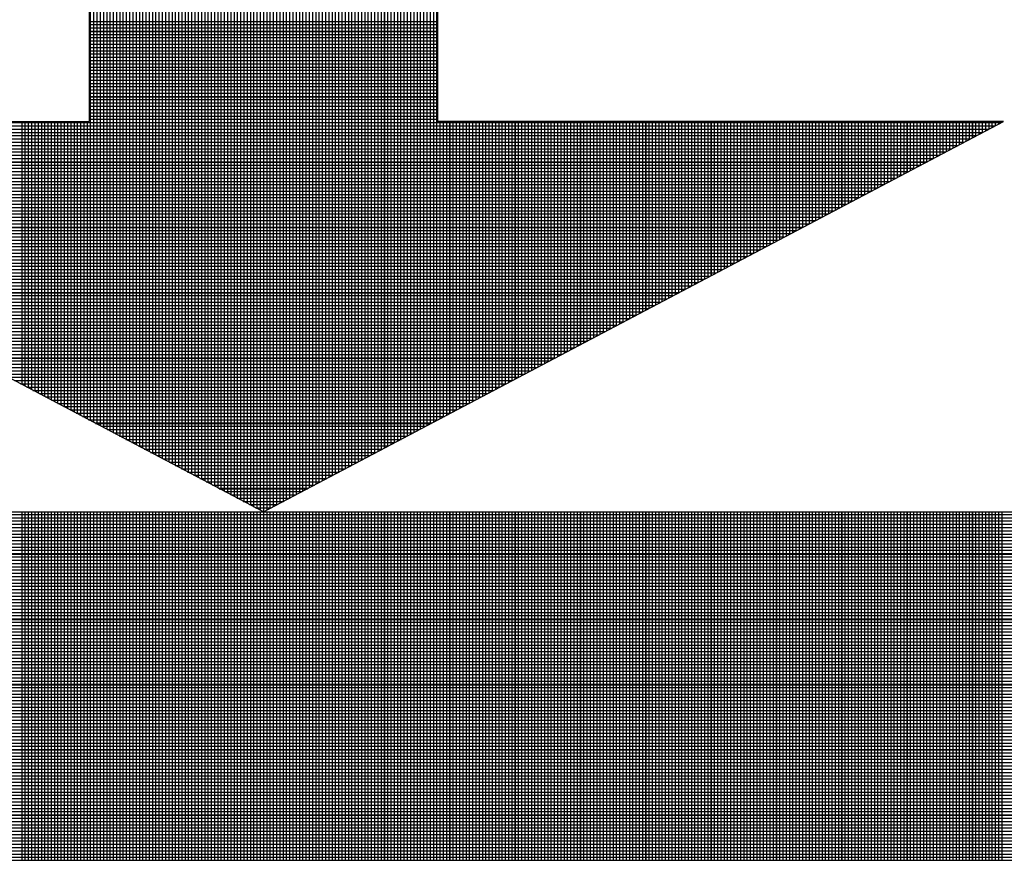
# Model space of a CAD drawing. Extents: x 20.7 to 103.5, y 12.8 to 66.4.
# Drawn here: x 85.1 to 85.7, y 20.7 to 21.2 of the extents above; entities that cross this region are included whole.
import ezdxf

# ---------------------------------------------------------------- set-up
doc = ezdxf.new("R2010")
doc.units = 0
doc.header["$MEASUREMENT"] = 0
doc.layers.get('0').update_dxf_attribs({"linetype": 'CONTINUOUS'})

# ---------------------------------------------------------------- blocks, each defined once
blk = doc.blocks.new('*X4')
at = {"color": 0}
for p, q in [((10.32075, 1.95626), (10.32075, 2.09852)), ((10.32113, 1.95606), (10.32113, 2.09852)), ((10.3215, 1.95586), (10.3215, 2.09852)), ((10.32188, 1.95566), (10.32188, 2.09852)), ((10.32225, 1.95546), (10.32225, 2.09852)), ((10.32263, 1.95527), (10.32263, 2.09852)), ((10.323, 1.95507), (10.323, 2.09852)), ((10.32338, 1.95487), (10.32338, 2.09852)), ((10.32375, 1.95467), (10.32375, 2.09852)), ((10.32413, 1.95447), (10.32413, 2.09852)), ((10.3245, 1.95428), (10.3245, 2.09852)), ((10.32488, 1.95408), (10.32488, 2.09852)), ((10.32525, 1.95388), (10.32525, 2.09852)), ((10.32563, 1.95368), (10.32563, 2.09852)), ((10.326, 1.95348), (10.326, 2.09852)), ((10.32638, 1.95329), (10.32638, 2.09852)), ((10.32675, 1.95309), (10.32675, 2.09852)), ((10.32713, 1.95289), (10.32713, 2.09852)), ((10.3275, 1.95269), (10.3275, 2.09852)), ((10.32788, 1.95249), (10.32788, 2.09852)), ((10.32825, 1.95229), (10.32825, 2.09852)), ((10.32863, 1.9521), (10.32863, 2.09852)), ((10.329, 1.9519), (10.329, 2.09852)), ((10.32938, 1.9517), (10.32938, 2.09852)), ((10.32975, 1.9515), (10.32975, 2.09852)), ((10.33013, 1.9513), (10.33013, 2.09852)), ((10.3305, 1.95111), (10.3305, 2.09852)), ((10.33088, 1.95091), (10.33088, 2.09852)), ((10.33125, 1.95071), (10.33125, 2.09852)), ((10.33163, 1.95051), (10.33163, 2.09852)), ((10.332, 1.95031), (10.332, 2.09852)), ((10.33238, 1.95012), (10.33238, 2.09852)), ((10.33275, 1.94992), (10.33275, 2.09852)), ((10.33313, 1.94972), (10.33313, 2.09852)), ((10.3335, 1.94952), (10.3335, 2.09852)), ((10.33388, 1.94932), (10.33388, 2.09852)), ((10.33425, 1.94913), (10.33425, 2.09852)), ((10.33463, 1.94893), (10.33463, 2.09852)), ((10.335, 1.94873), (10.335, 2.09852)), ((10.33538, 1.94853), (10.33538, 2.09852)), ((10.33575, 1.94833), (10.33575, 2.09852)), ((10.33612, 1.94814), (10.33612, 2.09852)), ((10.3365, 1.94794), (10.3365, 2.09852)), ((10.33687, 1.94774), (10.33687, 2.09852)), ((10.33725, 1.94754), (10.33725, 2.09852)), ((10.33762, 1.94734), (10.33762, 2.09852)), ((10.338, 1.94715), (10.338, 2.09852)), ((10.33837, 1.94695), (10.33837, 2.09852)), ((10.33875, 1.94675), (10.33875, 2.09852)), ((10.33912, 1.94655), (10.33912, 2.09852)), ((10.3395, 1.94635), (10.3395, 2.09852)), ((10.33987, 1.94615), (10.33987, 2.09852)), ((10.34025, 1.94596), (10.34025, 2.09852)), ((10.34062, 1.9458), (10.34062, 2.09852)), ((10.341, 1.946), (10.341, 2.09852)), ((10.34137, 1.9462), (10.34137, 2.09852)), ((10.34175, 1.9464), (10.34175, 2.09852)), ((10.34212, 1.9466), (10.34212, 2.09852)), ((10.3425, 1.94679), (10.3425, 2.09852)), ((10.34287, 1.94699), (10.34287, 2.09852)), ((10.34325, 1.94719), (10.34325, 2.09852)), ((10.34362, 1.94739), (10.34362, 2.09852)), ((10.344, 1.94759), (10.344, 2.09852)), ((10.34437, 1.94778), (10.34437, 2.09852)), ((10.34475, 1.94798), (10.34475, 2.09852)), ((10.34512, 1.94818), (10.34512, 2.09852)), ((10.3455, 1.94838), (10.3455, 2.09852)), ((10.34587, 1.94858), (10.34587, 2.09852)), ((10.34625, 1.94877), (10.34625, 2.09852)), ((10.34662, 1.94897), (10.34662, 2.09852)), ((10.347, 1.94917), (10.347, 2.09852)), ((10.34737, 1.94937), (10.34737, 2.09852)), ((10.34775, 1.94957), (10.34775, 2.09852)), ((10.34812, 1.94976), (10.34812, 2.09852)), ((10.3485, 1.94996), (10.3485, 2.09852)), ((10.34887, 1.95016), (10.34887, 2.09852)), ((10.34925, 1.95036), (10.34925, 2.09852)), ((10.34962, 1.95056), (10.34962, 2.09852)), ((10.35, 1.95076), (10.35, 2.09852)), ((10.35037, 1.95095), (10.35037, 2.09852)), ((10.35075, 1.95115), (10.35075, 2.09852)), ((10.35112, 1.95135), (10.35112, 2.09852)), ((10.3515, 1.95155), (10.3515, 2.09852)), ((10.35187, 1.95175), (10.35187, 2.09852)), ((10.35225, 1.95194), (10.35225, 2.09852)), ((10.35262, 1.95214), (10.35262, 2.09852)), ((10.353, 1.95234), (10.353, 2.09852)), ((10.35337, 1.95254), (10.35337, 2.09852)), ((10.35375, 1.95274), (10.35375, 2.09852)), ((10.35412, 1.95293), (10.35412, 2.09852)), ((10.3545, 1.95313), (10.3545, 2.09852)), ((10.35487, 1.95333), (10.35487, 2.09852)), ((10.35525, 1.95353), (10.35525, 2.09852)), ((10.35562, 1.95373), (10.35562, 2.09852)), ((10.356, 1.95392), (10.356, 2.09852)), ((10.35637, 1.95412), (10.35637, 2.09852)), ((10.35675, 1.95432), (10.35675, 2.09852)), ((10.35712, 1.95452), (10.35712, 2.09852)), ((10.3575, 1.95472), (10.3575, 2.09852)), ((10.35787, 1.95491), (10.35787, 2.09852)), ((10.35825, 1.95511), (10.35825, 2.09852)), ((10.35862, 1.95531), (10.35862, 2.09852)), ((10.359, 1.95551), (10.359, 2.09852)), ((10.35938, 1.95571), (10.35938, 2.09852)), ((10.35975, 1.9559), (10.35975, 2.09852)), ((10.36013, 1.9561), (10.36013, 2.09852)), ((10.3605, 1.9563), (10.3605, 2.09852)), ((10.32058, 2.00212), (10.36058, 2.00212)), ((10.32058, 2.00175), (10.36058, 2.00175)), ((10.32058, 2.00137), (10.36058, 2.00137)), ((10.32058, 2.001), (10.36058, 2.001)), ((10.32058, 2.00062), (10.36058, 2.00062)), ((10.32058, 2.00025), (10.36058, 2.00025)), ((10.32058, 1.99988), (10.36058, 1.99988)), ((10.32058, 1.9995), (10.36058, 1.9995)), ((10.32058, 1.99913), (10.36058, 1.99913)), ((10.32058, 1.99875), (10.36058, 1.99875)), ((10.32058, 1.99838), (10.36058, 1.99838)), ((10.32058, 1.998), (10.36058, 1.998)), ((10.32058, 1.99762), (10.36058, 1.99762)), ((10.32058, 1.99725), (10.36058, 1.99725)), ((10.32058, 1.99687), (10.36058, 1.99687)), ((10.32058, 1.9965), (10.36058, 1.9965)), ((10.32058, 1.99612), (10.36058, 1.99612)), ((10.32058, 1.99575), (10.36058, 1.99575)), ((10.32058, 1.99537), (10.36058, 1.99537)), ((10.32058, 1.995), (10.36058, 1.995)), ((10.32058, 1.99463), (10.36058, 1.99463)), ((10.32058, 1.99425), (10.36058, 1.99425)), ((10.32058, 1.99388), (10.36058, 1.99388)), ((10.32058, 1.9935), (10.36058, 1.9935)), ((10.32058, 1.99313), (10.36058, 1.99313)), ((10.32058, 1.99275), (10.36058, 1.99275)), ((10.32058, 1.99238), (10.36058, 1.99238)), ((10.32058, 1.992), (10.36058, 1.992)), ((10.32058, 1.99162), (10.36058, 1.99162)), ((10.25591, 1.9905), (10.42525, 1.9905)), ((10.31288, 1.96042), (10.31288, 1.99064)), ((10.31325, 1.96022), (10.31325, 1.99064)), ((10.31363, 1.96002), (10.31363, 1.99064)), ((10.314, 1.95982), (10.314, 1.99064)), ((10.31438, 1.95962), (10.31438, 1.99064)), ((10.31475, 1.95943), (10.31475, 1.99064)), ((10.31513, 1.95923), (10.31513, 1.99064)), ((10.3155, 1.95903), (10.3155, 1.99064)), ((10.31588, 1.95883), (10.31588, 1.99064)), ((10.31625, 1.95863), (10.31625, 1.99064)), ((10.31663, 1.95843), (10.31663, 1.99064)), ((10.317, 1.95824), (10.317, 1.99064)), ((10.31738, 1.95804), (10.31738, 1.99064)), ((10.31775, 1.95784), (10.31775, 1.99064)), ((10.31813, 1.95764), (10.31813, 1.99064)), ((10.3185, 1.95744), (10.3185, 1.99064)), ((10.31888, 1.95725), (10.31888, 1.99064)), ((10.31925, 1.95705), (10.31925, 1.99064)), ((10.31963, 1.95685), (10.31963, 1.99064)), ((10.32, 1.95665), (10.32, 1.99064)), ((10.32038, 1.95645), (10.32038, 1.99064)), ((10.32058, 1.99125), (10.36058, 1.99125)), ((10.32058, 1.99087), (10.36058, 1.99087)), ((10.36088, 1.9565), (10.36088, 1.99064)), ((10.36125, 1.9567), (10.36125, 1.99064)), ((10.36163, 1.95689), (10.36163, 1.99064)), ((10.362, 1.95709), (10.362, 1.99064)), ((10.36238, 1.95729), (10.36238, 1.99064)), ((10.36275, 1.95749), (10.36275, 1.99064)), ((10.36313, 1.95769), (10.36313, 1.99064)), ((10.3635, 1.95789), (10.3635, 1.99064)), ((10.36388, 1.95808), (10.36388, 1.99064)), ((10.36425, 1.95828), (10.36425, 1.99064)), ((10.36463, 1.95848), (10.36463, 1.99064)), ((10.365, 1.95868), (10.365, 1.99064)), ((10.36538, 1.95888), (10.36538, 1.99064)), ((10.36575, 1.95907), (10.36575, 1.99064)), ((10.36613, 1.95927), (10.36613, 1.99064)), ((10.3665, 1.95947), (10.3665, 1.99064)), ((10.36688, 1.95967), (10.36688, 1.99064)), ((10.36725, 1.95987), (10.36725, 1.99064)), ((10.36763, 1.96006), (10.36763, 1.99064)), ((10.368, 1.96026), (10.368, 1.99064)), ((10.36838, 1.96046), (10.36838, 1.99064)), ((10.36875, 1.96066), (10.36875, 1.99064)), ((10.36913, 1.96086), (10.36913, 1.99064)), ((10.3695, 1.96105), (10.3695, 1.99064)), ((10.36988, 1.96125), (10.36988, 1.99064)), ((10.37025, 1.96145), (10.37025, 1.99064)), ((10.37063, 1.96165), (10.37063, 1.99064)), ((10.371, 1.96185), (10.371, 1.99064)), ((10.37138, 1.96204), (10.37138, 1.99064)), ((10.37175, 1.96224), (10.37175, 1.99064)), ((10.37213, 1.96244), (10.37213, 1.99064)), ((10.3725, 1.96264), (10.3725, 1.99064)), ((10.37288, 1.96284), (10.37288, 1.99064)), ((10.37325, 1.96303), (10.37325, 1.99064)), ((10.37363, 1.96323), (10.37363, 1.99064)), ((10.374, 1.96343), (10.374, 1.99064)), ((10.37438, 1.96363), (10.37438, 1.99064)), ((10.37475, 1.96383), (10.37475, 1.99064)), ((10.37513, 1.96403), (10.37513, 1.99064)), ((10.3755, 1.96422), (10.3755, 1.99064)), ((10.37588, 1.96442), (10.37588, 1.99064)), ((10.37625, 1.96462), (10.37625, 1.99064)), ((10.37663, 1.96482), (10.37663, 1.99064)), ((10.377, 1.96502), (10.377, 1.99064)), ((10.37738, 1.96521), (10.37738, 1.99064)), ((10.37775, 1.96541), (10.37775, 1.99064)), ((10.37813, 1.96561), (10.37813, 1.99064)), ((10.3785, 1.96581), (10.3785, 1.99064)), ((10.37888, 1.96601), (10.37888, 1.99064)), ((10.37925, 1.9662), (10.37925, 1.99064)), ((10.37963, 1.9664), (10.37963, 1.99064)), ((10.38, 1.9666), (10.38, 1.99064)), ((10.38038, 1.9668), (10.38038, 1.99064)), ((10.38075, 1.967), (10.38075, 1.99064)), ((10.38113, 1.96719), (10.38113, 1.99064)), ((10.3815, 1.96739), (10.3815, 1.99064)), ((10.38188, 1.96759), (10.38188, 1.99064)), ((10.38225, 1.96779), (10.38225, 1.99064)), ((10.38263, 1.96799), (10.38263, 1.99064)), ((10.383, 1.96818), (10.383, 1.99064)), ((10.38337, 1.96838), (10.38337, 1.99064)), ((10.38375, 1.96858), (10.38375, 1.99064)), ((10.38412, 1.96878), (10.38412, 1.99064)), ((10.3845, 1.96898), (10.3845, 1.99064)), ((10.38487, 1.96917), (10.38487, 1.99064)), ((10.38525, 1.96937), (10.38525, 1.99064)), ((10.38562, 1.96957), (10.38562, 1.99064)), ((10.386, 1.96977), (10.386, 1.99064)), ((10.38637, 1.96997), (10.38637, 1.99064)), ((10.38675, 1.97017), (10.38675, 1.99064)), ((10.38712, 1.97036), (10.38712, 1.99064)), ((10.3875, 1.97056), (10.3875, 1.99064)), ((10.38787, 1.97076), (10.38787, 1.99064)), ((10.38825, 1.97096), (10.38825, 1.99064)), ((10.38862, 1.97116), (10.38862, 1.99064)), ((10.389, 1.97135), (10.389, 1.99064)), ((10.38937, 1.97155), (10.38937, 1.99064)), ((10.38975, 1.97175), (10.38975, 1.99064)), ((10.39012, 1.97195), (10.39012, 1.99064)), ((10.3905, 1.97215), (10.3905, 1.99064)), ((10.39087, 1.97234), (10.39087, 1.99064)), ((10.39125, 1.97254), (10.39125, 1.99064)), ((10.39162, 1.97274), (10.39162, 1.99064)), ((10.392, 1.97294), (10.392, 1.99064)), ((10.39237, 1.97314), (10.39237, 1.99064)), ((10.39275, 1.97333), (10.39275, 1.99064)), ((10.39312, 1.97353), (10.39312, 1.99064)), ((10.3935, 1.97373), (10.3935, 1.99064)), ((10.39387, 1.97393), (10.39387, 1.99064)), ((10.39425, 1.97413), (10.39425, 1.99064)), ((10.39462, 1.97432), (10.39462, 1.99064)), ((10.395, 1.97452), (10.395, 1.99064)), ((10.39537, 1.97472), (10.39537, 1.99064)), ((10.39575, 1.97492), (10.39575, 1.99064)), ((10.39612, 1.97512), (10.39612, 1.99064)), ((10.3965, 1.97531), (10.3965, 1.99064)), ((10.39687, 1.97551), (10.39687, 1.99064)), ((10.39725, 1.97571), (10.39725, 1.99064)), ((10.39762, 1.97591), (10.39762, 1.99064)), ((10.398, 1.97611), (10.398, 1.99064)), ((10.39837, 1.97631), (10.39837, 1.99064)), ((10.39875, 1.9765), (10.39875, 1.99064)), ((10.39912, 1.9767), (10.39912, 1.99064)), ((10.3995, 1.9769), (10.3995, 1.99064)), ((10.39987, 1.9771), (10.39987, 1.99064)), ((10.40025, 1.9773), (10.40025, 1.99064)), ((10.40062, 1.97749), (10.40062, 1.99064)), ((10.401, 1.97769), (10.401, 1.99064)), ((10.40137, 1.97789), (10.40137, 1.99064)), ((10.40175, 1.97809), (10.40175, 1.99064)), ((10.40212, 1.97829), (10.40212, 1.99064)), ((10.4025, 1.97848), (10.4025, 1.99064)), ((10.40287, 1.97868), (10.40287, 1.99064)), ((10.40325, 1.97888), (10.40325, 1.99064)), ((10.40362, 1.97908), (10.40362, 1.99064)), ((10.404, 1.97928), (10.404, 1.99064)), ((10.40437, 1.97947), (10.40437, 1.99064)), ((10.40475, 1.97967), (10.40475, 1.99064)), ((10.40512, 1.97987), (10.40512, 1.99064)), ((10.4055, 1.98007), (10.4055, 1.99064)), ((10.40587, 1.98027), (10.40587, 1.99064)), ((10.40625, 1.98046), (10.40625, 1.99064)), ((10.40663, 1.98066), (10.40663, 1.99064)), ((10.407, 1.98086), (10.407, 1.99064)), ((10.40738, 1.98106), (10.40738, 1.99064)), ((10.40775, 1.98126), (10.40775, 1.99064)), ((10.40813, 1.98145), (10.40813, 1.99064)), ((10.4085, 1.98165), (10.4085, 1.99064)), ((10.40888, 1.98185), (10.40888, 1.99064)), ((10.40925, 1.98205), (10.40925, 1.99064)), ((10.40963, 1.98225), (10.40963, 1.99064)), ((10.41, 1.98245), (10.41, 1.99064)), ((10.41038, 1.98264), (10.41038, 1.99064)), ((10.41075, 1.98284), (10.41075, 1.99064)), ((10.41113, 1.98304), (10.41113, 1.99064)), ((10.4115, 1.98324), (10.4115, 1.99064)), ((10.41188, 1.98344), (10.41188, 1.99064)), ((10.41225, 1.98363), (10.41225, 1.99064)), ((10.41263, 1.98383), (10.41263, 1.99064)), ((10.413, 1.98403), (10.413, 1.99064)), ((10.41338, 1.98423), (10.41338, 1.99064)), ((10.41375, 1.98443), (10.41375, 1.99064)), ((10.41413, 1.98462), (10.41413, 1.99064)), ((10.4145, 1.98482), (10.4145, 1.99064)), ((10.41488, 1.98502), (10.41488, 1.99064)), ((10.41525, 1.98522), (10.41525, 1.99064)), ((10.41563, 1.98542), (10.41563, 1.99064)), ((10.416, 1.98561), (10.416, 1.99064)), ((10.41638, 1.98581), (10.41638, 1.99064)), ((10.41675, 1.98601), (10.41675, 1.99064)), ((10.41713, 1.98621), (10.41713, 1.99064)), ((10.4175, 1.98641), (10.4175, 1.99064)), ((10.41788, 1.9866), (10.41788, 1.99064)), ((10.41825, 1.9868), (10.41825, 1.99064)), ((10.41863, 1.987), (10.41863, 1.99064)), ((10.419, 1.9872), (10.419, 1.99064)), ((10.41938, 1.9874), (10.41938, 1.99064)), ((10.41975, 1.98759), (10.41975, 1.99064)), ((10.42013, 1.98779), (10.42013, 1.99064)), ((10.4205, 1.98799), (10.4205, 1.99064)), ((10.42088, 1.98819), (10.42088, 1.99064)), ((10.42125, 1.98839), (10.42125, 1.99064)), ((10.42163, 1.98859), (10.42163, 1.99064)), ((10.422, 1.98878), (10.422, 1.99064)), ((10.42238, 1.98898), (10.42238, 1.99064)), ((10.42275, 1.98918), (10.42275, 1.99064)), ((10.42313, 1.98938), (10.42313, 1.99064)), ((10.4235, 1.98958), (10.4235, 1.99064)), ((10.42388, 1.98977), (10.42388, 1.99064)), ((10.42425, 1.98997), (10.42425, 1.99064)), ((10.42463, 1.99017), (10.42463, 1.99064)), ((10.425, 1.99037), (10.425, 1.99064)), ((10.42538, 1.99057), (10.42538, 1.99064)), ((10.25662, 1.99012), (10.42454, 1.99012)), ((10.25733, 1.98975), (10.42383, 1.98975)), ((10.25804, 1.98937), (10.42312, 1.98937)), ((10.25875, 1.989), (10.42241, 1.989)), ((10.25946, 1.98863), (10.4217, 1.98863)), ((10.26017, 1.98825), (10.42099, 1.98825)), ((10.26088, 1.98788), (10.42028, 1.98788)), ((10.26159, 1.9875), (10.41957, 1.9875)), ((10.2623, 1.98713), (10.41886, 1.98713)), ((10.26301, 1.98675), (10.41815, 1.98675)), ((10.26372, 1.98638), (10.41744, 1.98638)), ((10.26443, 1.986), (10.41673, 1.986)), ((10.26514, 1.98562), (10.41602, 1.98562)), ((10.26585, 1.98525), (10.41531, 1.98525)), ((10.26656, 1.98487), (10.4146, 1.98487)), ((10.26727, 1.9845), (10.41389, 1.9845)), ((10.26798, 1.98412), (10.41318, 1.98412)), ((10.26869, 1.98375), (10.41247, 1.98375)), ((10.2694, 1.98338), (10.41176, 1.98338)), ((10.27011, 1.983), (10.41105, 1.983)), ((10.27082, 1.98263), (10.41034, 1.98263)), ((10.27153, 1.98225), (10.40963, 1.98225)), ((10.27224, 1.98188), (10.40892, 1.98188)), ((10.27295, 1.9815), (10.40821, 1.9815)), ((10.27366, 1.98113), (10.4075, 1.98113)), ((10.27437, 1.98075), (10.40679, 1.98075)), ((10.27508, 1.98037), (10.40608, 1.98037)), ((10.27579, 1.98), (10.40537, 1.98)), ((10.2765, 1.97962), (10.40466, 1.97962)), ((10.27721, 1.97925), (10.40395, 1.97925)), ((10.27792, 1.97887), (10.40324, 1.97887)), ((10.27863, 1.9785), (10.40253, 1.9785)), ((10.27934, 1.97812), (10.40182, 1.97812)), ((10.28005, 1.97775), (10.40111, 1.97775)), ((10.28076, 1.97738), (10.4004, 1.97738)), ((10.28147, 1.977), (10.39969, 1.977)), ((10.28218, 1.97663), (10.39898, 1.97663)), ((10.28289, 1.97625), (10.39827, 1.97625)), ((10.2836, 1.97588), (10.39756, 1.97588)), ((10.28431, 1.9755), (10.39685, 1.9755)), ((10.28502, 1.97513), (10.39614, 1.97513)), ((10.28573, 1.97475), (10.39543, 1.97475)), ((10.28644, 1.97437), (10.39472, 1.97437)), ((10.28715, 1.974), (10.39401, 1.974)), ((10.28786, 1.97362), (10.3933, 1.97362)), ((10.28857, 1.97325), (10.39259, 1.97325)), ((10.28928, 1.97287), (10.39188, 1.97287)), ((10.28999, 1.9725), (10.39117, 1.9725)), ((10.2907, 1.97212), (10.39046, 1.97212)), ((10.29141, 1.97175), (10.38975, 1.97175)), ((10.29212, 1.97138), (10.38904, 1.97138)), ((10.29283, 1.971), (10.38833, 1.971)), ((10.29354, 1.97063), (10.38762, 1.97063)), ((10.29425, 1.97025), (10.38691, 1.97025)), ((10.29496, 1.96988), (10.3862, 1.96988)), ((10.29567, 1.9695), (10.38549, 1.9695)), ((10.29638, 1.96913), (10.38478, 1.96913)), ((10.29709, 1.96875), (10.38407, 1.96875)), ((10.2978, 1.96837), (10.38336, 1.96837)), ((10.29851, 1.968), (10.38265, 1.968)), ((10.29922, 1.96762), (10.38194, 1.96762)), ((10.29993, 1.96725), (10.38123, 1.96725)), ((10.30064, 1.96687), (10.38052, 1.96687)), ((10.30135, 1.9665), (10.37981, 1.9665)), ((10.30206, 1.96612), (10.3791, 1.96612)), ((10.30277, 1.96575), (10.37839, 1.96575)), ((10.30348, 1.96538), (10.37768, 1.96538)), ((10.30419, 1.965), (10.37697, 1.965)), ((10.3049, 1.96463), (10.37626, 1.96463)), ((10.30561, 1.96425), (10.37555, 1.96425)), ((10.30632, 1.96388), (10.37484, 1.96388)), ((10.30703, 1.9635), (10.37413, 1.9635)), ((10.30774, 1.96313), (10.37342, 1.96313)), ((10.30845, 1.96275), (10.37271, 1.96275)), ((10.30916, 1.96237), (10.372, 1.96237)), ((10.30987, 1.962), (10.37129, 1.962)), ((10.31058, 1.96162), (10.37058, 1.96162)), ((10.31129, 1.96125), (10.36987, 1.96125)), ((10.312, 1.96087), (10.36916, 1.96087)), ((10.31271, 1.9605), (10.36845, 1.9605)), ((10.31342, 1.96012), (10.36774, 1.96012)), ((10.31413, 1.95975), (10.36703, 1.95975)), ((10.31484, 1.95938), (10.36632, 1.95938)), ((10.31555, 1.959), (10.36561, 1.959)), ((10.31626, 1.95863), (10.3649, 1.95863)), ((10.31697, 1.95825), (10.36419, 1.95825)), ((10.31768, 1.95788), (10.36348, 1.95788)), ((10.31839, 1.9575), (10.36277, 1.9575)), ((10.3191, 1.95713), (10.36206, 1.95713)), ((10.31981, 1.95675), (10.36135, 1.95675)), ((10.32052, 1.95637), (10.36064, 1.95637)), ((10.32123, 1.956), (10.35993, 1.956)), ((10.32194, 1.95562), (10.35922, 1.95562)), ((10.32265, 1.95525), (10.35851, 1.95525)), ((10.32336, 1.95487), (10.3578, 1.95487)), ((10.32407, 1.9545), (10.35709, 1.9545)), ((10.32478, 1.95412), (10.35638, 1.95412)), ((10.32549, 1.95375), (10.35567, 1.95375)), ((10.3262, 1.95338), (10.35496, 1.95338)), ((10.32691, 1.953), (10.35425, 1.953)), ((10.32762, 1.95263), (10.35354, 1.95263)), ((10.32833, 1.95225), (10.35283, 1.95225)), ((10.32904, 1.95188), (10.35212, 1.95188)), ((10.32975, 1.9515), (10.35141, 1.9515)), ((10.33046, 1.95112), (10.3507, 1.95112)), ((10.33117, 1.95075), (10.34999, 1.95075)), ((10.33188, 1.95037), (10.34928, 1.95037)), ((10.33259, 1.95), (10.34857, 1.95)), ((10.3333, 1.94962), (10.34786, 1.94962)), ((10.33401, 1.94925), (10.34715, 1.94925)), ((10.33472, 1.94887), (10.34644, 1.94887)), ((10.33543, 1.9485), (10.34573, 1.9485)), ((10.33614, 1.94813), (10.34502, 1.94813)), ((10.33685, 1.94775), (10.34431, 1.94775)), ((10.33756, 1.94738), (10.3436, 1.94738)), ((10.33827, 1.947), (10.34289, 1.947)), ((10.33898, 1.94663), (10.34218, 1.94663)), ((10.05709, 1.9455), (10.61525, 1.9455)), ((10.31288, 1.90578), (10.31288, 1.94578)), ((10.31325, 1.90578), (10.31325, 1.94578)), ((10.31363, 1.90578), (10.31363, 1.94578)), ((10.314, 1.90578), (10.314, 1.94578)), ((10.31438, 1.90578), (10.31438, 1.94578)), ((10.31475, 1.90578), (10.31475, 1.94578)), ((10.31513, 1.90578), (10.31513, 1.94578)), ((10.3155, 1.90578), (10.3155, 1.94578)), ((10.31588, 1.90578), (10.31588, 1.94578)), ((10.31625, 1.90578), (10.31625, 1.94578)), ((10.31663, 1.90578), (10.31663, 1.94578)), ((10.317, 1.90578), (10.317, 1.94578)), ((10.31738, 1.90578), (10.31738, 1.94578)), ((10.31775, 1.90578), (10.31775, 1.94578)), ((10.31813, 1.90578), (10.31813, 1.94578)), ((10.3185, 1.90578), (10.3185, 1.94578)), ((10.31888, 1.90578), (10.31888, 1.94578)), ((10.31925, 1.90578), (10.31925, 1.94578)), ((10.31963, 1.90578), (10.31963, 1.94578)), ((10.32, 1.90578), (10.32, 1.94578)), ((10.32038, 1.90578), (10.32038, 1.94578)), ((10.32075, 1.90578), (10.32075, 1.94578)), ((10.32113, 1.90578), (10.32113, 1.94578)), ((10.3215, 1.90578), (10.3215, 1.94578)), ((10.32188, 1.90578), (10.32188, 1.94578)), ((10.32225, 1.90578), (10.32225, 1.94578)), ((10.32263, 1.90578), (10.32263, 1.94578)), ((10.323, 1.90578), (10.323, 1.94578)), ((10.32338, 1.90578), (10.32338, 1.94578)), ((10.32375, 1.90578), (10.32375, 1.94578)), ((10.32413, 1.90578), (10.32413, 1.94578)), ((10.3245, 1.90578), (10.3245, 1.94578)), ((10.32488, 1.90578), (10.32488, 1.94578)), ((10.32525, 1.90578), (10.32525, 1.94578)), ((10.32563, 1.90578), (10.32563, 1.94578)), ((10.326, 1.90578), (10.326, 1.94578)), ((10.32638, 1.90578), (10.32638, 1.94578)), ((10.32675, 1.90578), (10.32675, 1.94578)), ((10.32713, 1.90578), (10.32713, 1.94578)), ((10.3275, 1.90578), (10.3275, 1.94578)), ((10.32788, 1.90578), (10.32788, 1.94578)), ((10.32825, 1.90578), (10.32825, 1.94578)), ((10.32863, 1.90578), (10.32863, 1.94578)), ((10.329, 1.90578), (10.329, 1.94578)), ((10.32938, 1.90578), (10.32938, 1.94578)), ((10.32975, 1.90578), (10.32975, 1.94578)), ((10.33013, 1.90578), (10.33013, 1.94578)), ((10.3305, 1.90578), (10.3305, 1.94578)), ((10.33088, 1.90578), (10.33088, 1.94578)), ((10.33125, 1.90578), (10.33125, 1.94578)), ((10.33163, 1.90578), (10.33163, 1.94578)), ((10.332, 1.90578), (10.332, 1.94578)), ((10.33238, 1.90578), (10.33238, 1.94578)), ((10.33275, 1.90578), (10.33275, 1.94578)), ((10.33313, 1.90578), (10.33313, 1.94578)), ((10.3335, 1.90578), (10.3335, 1.94578)), ((10.33388, 1.90578), (10.33388, 1.94578)), ((10.33425, 1.90578), (10.33425, 1.94578)), ((10.33463, 1.90578), (10.33463, 1.94578)), ((10.335, 1.90578), (10.335, 1.94578)), ((10.33538, 1.90578), (10.33538, 1.94578)), ((10.33575, 1.90578), (10.33575, 1.94578)), ((10.33612, 1.90578), (10.33612, 1.94578)), ((10.3365, 1.90578), (10.3365, 1.94578)), ((10.33687, 1.90578), (10.33687, 1.94578)), ((10.33725, 1.90578), (10.33725, 1.94578)), ((10.33762, 1.90578), (10.33762, 1.94578)), ((10.338, 1.90578), (10.338, 1.94578)), ((10.33837, 1.90578), (10.33837, 1.94578)), ((10.33875, 1.90578), (10.33875, 1.94578)), ((10.33912, 1.90578), (10.33912, 1.94578)), ((10.3395, 1.90578), (10.3395, 1.94578)), ((10.33969, 1.94625), (10.34147, 1.94625)), ((10.33987, 1.90578), (10.33987, 1.94578)), ((10.34025, 1.90578), (10.34025, 1.94578)), ((10.3404, 1.94588), (10.34076, 1.94588)), ((10.34062, 1.90578), (10.34062, 1.94578)), ((10.341, 1.90578), (10.341, 1.94578)), ((10.34137, 1.90578), (10.34137, 1.94578)), ((10.34175, 1.90578), (10.34175, 1.94578)), ((10.34212, 1.90578), (10.34212, 1.94578)), ((10.3425, 1.90578), (10.3425, 1.94578)), ((10.34287, 1.90578), (10.34287, 1.94578)), ((10.34325, 1.90578), (10.34325, 1.94578)), ((10.34362, 1.90578), (10.34362, 1.94578)), ((10.344, 1.90578), (10.344, 1.94578)), ((10.34437, 1.90578), (10.34437, 1.94578)), ((10.34475, 1.90578), (10.34475, 1.94578)), ((10.34512, 1.90578), (10.34512, 1.94578)), ((10.3455, 1.90578), (10.3455, 1.94578)), ((10.34587, 1.90578), (10.34587, 1.94578)), ((10.34625, 1.90578), (10.34625, 1.94578)), ((10.34662, 1.90578), (10.34662, 1.94578)), ((10.347, 1.90578), (10.347, 1.94578)), ((10.34737, 1.90578), (10.34737, 1.94578)), ((10.34775, 1.90578), (10.34775, 1.94578)), ((10.34812, 1.90578), (10.34812, 1.94578)), ((10.3485, 1.90578), (10.3485, 1.94578)), ((10.34887, 1.90578), (10.34887, 1.94578)), ((10.34925, 1.90578), (10.34925, 1.94578)), ((10.34962, 1.90578), (10.34962, 1.94578)), ((10.35, 1.90578), (10.35, 1.94578)), ((10.35037, 1.90578), (10.35037, 1.94578)), ((10.35075, 1.90578), (10.35075, 1.94578)), ((10.35112, 1.90578), (10.35112, 1.94578)), ((10.3515, 1.90578), (10.3515, 1.94578)), ((10.35187, 1.90578), (10.35187, 1.94578)), ((10.35225, 1.90578), (10.35225, 1.94578)), ((10.35262, 1.90578), (10.35262, 1.94578)), ((10.353, 1.90578), (10.353, 1.94578)), ((10.35337, 1.90578), (10.35337, 1.94578)), ((10.35375, 1.90578), (10.35375, 1.94578)), ((10.35412, 1.90578), (10.35412, 1.94578)), ((10.3545, 1.90578), (10.3545, 1.94578)), ((10.35487, 1.90578), (10.35487, 1.94578)), ((10.35525, 1.90578), (10.35525, 1.94578)), ((10.35562, 1.90578), (10.35562, 1.94578)), ((10.356, 1.90578), (10.356, 1.94578)), ((10.35637, 1.90578), (10.35637, 1.94578)), ((10.35675, 1.90578), (10.35675, 1.94578)), ((10.35712, 1.90578), (10.35712, 1.94578)), ((10.3575, 1.90578), (10.3575, 1.94578)), ((10.35787, 1.90578), (10.35787, 1.94578)), ((10.35825, 1.90578), (10.35825, 1.94578)), ((10.35862, 1.90578), (10.35862, 1.94578)), ((10.359, 1.90578), (10.359, 1.94578)), ((10.35938, 1.90578), (10.35938, 1.94578)), ((10.35975, 1.90578), (10.35975, 1.94578)), ((10.36013, 1.90578), (10.36013, 1.94578)), ((10.3605, 1.90578), (10.3605, 1.94578)), ((10.36088, 1.90578), (10.36088, 1.94578)), ((10.36125, 1.90578), (10.36125, 1.94578)), ((10.36163, 1.90578), (10.36163, 1.94578)), ((10.362, 1.90578), (10.362, 1.94578)), ((10.36238, 1.90578), (10.36238, 1.94578)), ((10.36275, 1.90578), (10.36275, 1.94578)), ((10.36313, 1.90578), (10.36313, 1.94578)), ((10.3635, 1.90578), (10.3635, 1.94578)), ((10.36388, 1.90578), (10.36388, 1.94578)), ((10.36425, 1.90578), (10.36425, 1.94578)), ((10.36463, 1.90578), (10.36463, 1.94578)), ((10.365, 1.90578), (10.365, 1.94578)), ((10.36538, 1.90578), (10.36538, 1.94578)), ((10.36575, 1.90578), (10.36575, 1.94578)), ((10.36613, 1.90578), (10.36613, 1.94578)), ((10.3665, 1.90578), (10.3665, 1.94578)), ((10.36688, 1.90578), (10.36688, 1.94578)), ((10.36725, 1.90578), (10.36725, 1.94578)), ((10.36763, 1.90578), (10.36763, 1.94578)), ((10.368, 1.90578), (10.368, 1.94578)), ((10.36838, 1.90578), (10.36838, 1.94578)), ((10.36875, 1.90578), (10.36875, 1.94578)), ((10.36913, 1.90578), (10.36913, 1.94578)), ((10.3695, 1.90578), (10.3695, 1.94578)), ((10.36988, 1.90578), (10.36988, 1.94578)), ((10.37025, 1.90578), (10.37025, 1.94578)), ((10.37063, 1.90578), (10.37063, 1.94578)), ((10.371, 1.90578), (10.371, 1.94578)), ((10.37138, 1.90578), (10.37138, 1.94578)), ((10.37175, 1.90578), (10.37175, 1.94578)), ((10.37213, 1.90578), (10.37213, 1.94578)), ((10.3725, 1.90578), (10.3725, 1.94578)), ((10.37288, 1.90578), (10.37288, 1.94578)), ((10.37325, 1.90578), (10.37325, 1.94578)), ((10.37363, 1.90578), (10.37363, 1.94578)), ((10.374, 1.90578), (10.374, 1.94578)), ((10.37438, 1.90578), (10.37438, 1.94578)), ((10.37475, 1.90578), (10.37475, 1.94578)), ((10.37513, 1.90578), (10.37513, 1.94578)), ((10.3755, 1.90578), (10.3755, 1.94578)), ((10.37588, 1.90578), (10.37588, 1.94578)), ((10.37625, 1.90578), (10.37625, 1.94578)), ((10.37663, 1.90578), (10.37663, 1.94578)), ((10.377, 1.90578), (10.377, 1.94578)), ((10.37738, 1.90578), (10.37738, 1.94578)), ((10.37775, 1.90578), (10.37775, 1.94578)), ((10.37813, 1.90578), (10.37813, 1.94578)), ((10.3785, 1.90578), (10.3785, 1.94578)), ((10.37888, 1.90578), (10.37888, 1.94578)), ((10.37925, 1.90578), (10.37925, 1.94578)), ((10.37963, 1.90578), (10.37963, 1.94578)), ((10.38, 1.90578), (10.38, 1.94578)), ((10.38038, 1.90578), (10.38038, 1.94578)), ((10.38075, 1.90578), (10.38075, 1.94578)), ((10.38113, 1.90578), (10.38113, 1.94578)), ((10.3815, 1.90578), (10.3815, 1.94578)), ((10.38188, 1.90578), (10.38188, 1.94578)), ((10.38225, 1.90578), (10.38225, 1.94578)), ((10.38263, 1.90578), (10.38263, 1.94578)), ((10.383, 1.90578), (10.383, 1.94578)), ((10.38337, 1.90578), (10.38337, 1.94578)), ((10.38375, 1.90578), (10.38375, 1.94578)), ((10.38412, 1.90578), (10.38412, 1.94578)), ((10.3845, 1.90578), (10.3845, 1.94578)), ((10.38487, 1.90578), (10.38487, 1.94578)), ((10.38525, 1.90578), (10.38525, 1.94578)), ((10.38562, 1.90578), (10.38562, 1.94578)), ((10.386, 1.90578), (10.386, 1.94578)), ((10.38637, 1.90578), (10.38637, 1.94578)), ((10.38675, 1.90578), (10.38675, 1.94578)), ((10.38712, 1.90578), (10.38712, 1.94578)), ((10.3875, 1.90578), (10.3875, 1.94578)), ((10.38787, 1.90578), (10.38787, 1.94578)), ((10.38825, 1.90578), (10.38825, 1.94578)), ((10.38862, 1.90578), (10.38862, 1.94578)), ((10.389, 1.90578), (10.389, 1.94578)), ((10.38937, 1.90578), (10.38937, 1.94578)), ((10.38975, 1.90578), (10.38975, 1.94578)), ((10.39012, 1.90578), (10.39012, 1.94578)), ((10.3905, 1.90578), (10.3905, 1.94578)), ((10.39087, 1.90578), (10.39087, 1.94578)), ((10.39125, 1.90578), (10.39125, 1.94578)), ((10.39162, 1.90578), (10.39162, 1.94578)), ((10.392, 1.90578), (10.392, 1.94578)), ((10.39237, 1.90578), (10.39237, 1.94578)), ((10.39275, 1.90578), (10.39275, 1.94578)), ((10.39312, 1.90578), (10.39312, 1.94578)), ((10.3935, 1.90578), (10.3935, 1.94578)), ((10.39387, 1.90578), (10.39387, 1.94578)), ((10.39425, 1.90578), (10.39425, 1.94578)), ((10.39462, 1.90578), (10.39462, 1.94578)), ((10.395, 1.90578), (10.395, 1.94578)), ((10.39537, 1.90578), (10.39537, 1.94578)), ((10.39575, 1.90578), (10.39575, 1.94578)), ((10.39612, 1.90578), (10.39612, 1.94578)), ((10.3965, 1.90578), (10.3965, 1.94578)), ((10.39687, 1.90578), (10.39687, 1.94578)), ((10.39725, 1.90578), (10.39725, 1.94578)), ((10.39762, 1.90578), (10.39762, 1.94578)), ((10.398, 1.90578), (10.398, 1.94578)), ((10.39837, 1.90578), (10.39837, 1.94578)), ((10.39875, 1.90578), (10.39875, 1.94578)), ((10.39912, 1.90578), (10.39912, 1.94578)), ((10.3995, 1.90578), (10.3995, 1.94578)), ((10.39987, 1.90578), (10.39987, 1.94578)), ((10.40025, 1.90578), (10.40025, 1.94578)), ((10.40062, 1.90578), (10.40062, 1.94578)), ((10.401, 1.90578), (10.401, 1.94578)), ((10.40137, 1.90578), (10.40137, 1.94578)), ((10.40175, 1.90578), (10.40175, 1.94578)), ((10.40212, 1.90578), (10.40212, 1.94578)), ((10.4025, 1.90578), (10.4025, 1.94578)), ((10.40287, 1.90578), (10.40287, 1.94578)), ((10.40325, 1.90578), (10.40325, 1.94578)), ((10.40362, 1.90578), (10.40362, 1.94578)), ((10.404, 1.90578), (10.404, 1.94578)), ((10.40437, 1.90578), (10.40437, 1.94578)), ((10.40475, 1.90578), (10.40475, 1.94578)), ((10.40512, 1.90578), (10.40512, 1.94578)), ((10.4055, 1.90578), (10.4055, 1.94578)), ((10.40587, 1.90578), (10.40587, 1.94578)), ((10.40625, 1.90578), (10.40625, 1.94578)), ((10.40663, 1.90578), (10.40663, 1.94578)), ((10.407, 1.90578), (10.407, 1.94578)), ((10.40738, 1.90578), (10.40738, 1.94578)), ((10.40775, 1.90578), (10.40775, 1.94578)), ((10.40813, 1.90578), (10.40813, 1.94578)), ((10.4085, 1.90578), (10.4085, 1.94578)), ((10.40888, 1.90578), (10.40888, 1.94578)), ((10.40925, 1.90578), (10.40925, 1.94578)), ((10.40963, 1.90578), (10.40963, 1.94578)), ((10.41, 1.90578), (10.41, 1.94578)), ((10.41038, 1.90578), (10.41038, 1.94578)), ((10.41075, 1.90578), (10.41075, 1.94578)), ((10.41113, 1.90578), (10.41113, 1.94578)), ((10.4115, 1.90578), (10.4115, 1.94578)), ((10.41188, 1.90578), (10.41188, 1.94578)), ((10.41225, 1.90578), (10.41225, 1.94578)), ((10.41263, 1.90578), (10.41263, 1.94578)), ((10.413, 1.90578), (10.413, 1.94578)), ((10.41338, 1.90578), (10.41338, 1.94578)), ((10.41375, 1.90578), (10.41375, 1.94578)), ((10.41413, 1.90578), (10.41413, 1.94578)), ((10.4145, 1.90578), (10.4145, 1.94578)), ((10.41488, 1.90578), (10.41488, 1.94578)), ((10.41525, 1.90578), (10.41525, 1.94578)), ((10.41563, 1.90578), (10.41563, 1.94578)), ((10.416, 1.90578), (10.416, 1.94578)), ((10.41638, 1.90578), (10.41638, 1.94578)), ((10.41675, 1.90578), (10.41675, 1.94578)), ((10.41713, 1.90578), (10.41713, 1.94578)), ((10.4175, 1.90578), (10.4175, 1.94578)), ((10.41788, 1.90578), (10.41788, 1.94578)), ((10.41825, 1.90578), (10.41825, 1.94578)), ((10.41863, 1.90578), (10.41863, 1.94578)), ((10.419, 1.90578), (10.419, 1.94578)), ((10.41938, 1.90578), (10.41938, 1.94578)), ((10.41975, 1.90578), (10.41975, 1.94578)), ((10.42013, 1.90578), (10.42013, 1.94578)), ((10.4205, 1.90578), (10.4205, 1.94578)), ((10.42088, 1.90578), (10.42088, 1.94578)), ((10.42125, 1.90578), (10.42125, 1.94578)), ((10.42163, 1.90578), (10.42163, 1.94578)), ((10.422, 1.90578), (10.422, 1.94578)), ((10.42238, 1.90578), (10.42238, 1.94578)), ((10.42275, 1.90578), (10.42275, 1.94578)), ((10.42313, 1.90578), (10.42313, 1.94578)), ((10.4235, 1.90578), (10.4235, 1.94578)), ((10.42388, 1.90578), (10.42388, 1.94578)), ((10.42425, 1.90578), (10.42425, 1.94578)), ((10.42463, 1.90578), (10.42463, 1.94578)), ((10.425, 1.90578), (10.425, 1.94578)), ((10.42538, 1.90578), (10.42538, 1.94578)), ((10.05709, 1.94512), (10.6149, 1.94512)), ((10.05709, 1.94475), (10.61455, 1.94475)), ((10.05709, 1.94437), (10.61419, 1.94437)), ((10.05709, 1.944), (10.61383, 1.944)), ((10.05709, 1.94362), (10.61347, 1.94362)), ((10.05709, 1.94325), (10.6131, 1.94325)), ((10.05709, 1.94287), (10.61273, 1.94287)), ((10.05709, 1.9425), (10.61236, 1.9425)), ((10.05709, 1.94213), (10.61198, 1.94213)), ((10.05709, 1.94175), (10.6116, 1.94175)), ((10.05709, 1.94138), (10.61122, 1.94138)), ((10.05709, 1.941), (10.61084, 1.941)), ((10.05709, 1.94063), (10.61045, 1.94063)), ((10.05709, 1.94025), (10.61005, 1.94025)), ((10.05709, 1.93988), (10.60966, 1.93988)), ((10.05709, 1.9395), (10.60926, 1.9395)), ((10.05709, 1.93912), (10.60886, 1.93912)), ((10.05709, 1.93875), (10.60845, 1.93875)), ((10.05709, 1.93837), (10.60804, 1.93837)), ((10.05709, 1.938), (10.60763, 1.938)), ((10.05709, 1.93762), (10.60721, 1.93762)), ((10.05709, 1.93725), (10.60679, 1.93725)), ((10.05709, 1.93687), (10.60636, 1.93687)), ((10.05709, 1.9365), (10.60594, 1.9365)), ((10.05709, 1.93613), (10.6055, 1.93613)), ((10.05709, 1.93575), (10.60507, 1.93575)), ((10.05709, 1.93538), (10.60463, 1.93538)), ((10.05709, 1.935), (10.60418, 1.935)), ((10.05709, 1.93463), (10.60373, 1.93463)), ((10.05709, 1.93425), (10.60328, 1.93425)), ((10.05709, 1.93388), (10.60282, 1.93388)), ((10.05709, 1.9335), (10.60236, 1.9335)), ((10.05709, 1.93312), (10.60189, 1.93312)), ((10.05709, 1.93275), (10.60142, 1.93275)), ((10.05709, 1.93237), (10.60094, 1.93237)), ((10.05709, 1.932), (10.60046, 1.932)), ((10.05709, 1.93162), (10.59997, 1.93162)), ((10.05709, 1.93125), (10.59948, 1.93125)), ((10.05709, 1.93087), (10.59899, 1.93087)), ((10.05709, 1.9305), (10.59849, 1.9305)), ((10.05709, 1.93013), (10.59798, 1.93013)), ((10.05709, 1.92975), (10.59747, 1.92975)), ((10.05709, 1.92938), (10.59695, 1.92938)), ((10.05709, 1.929), (10.59643, 1.929)), ((10.05709, 1.92863), (10.5959, 1.92863)), ((10.05709, 1.92825), (10.59536, 1.92825)), ((10.05709, 1.92788), (10.59482, 1.92788)), ((10.05709, 1.9275), (10.59428, 1.9275)), ((10.05709, 1.92712), (10.59372, 1.92712)), ((10.05709, 1.92675), (10.59316, 1.92675)), ((10.05709, 1.92637), (10.5926, 1.92637)), ((10.05709, 1.926), (10.59202, 1.926)), ((10.05709, 1.92562), (10.59144, 1.92562)), ((10.05709, 1.92525), (10.59086, 1.92525)), ((10.05709, 1.92487), (10.59026, 1.92487)), ((10.05709, 1.9245), (10.58966, 1.9245)), ((10.05709, 1.92413), (10.58905, 1.92413)), ((10.05709, 1.92375), (10.58843, 1.92375)), ((10.05709, 1.92338), (10.58781, 1.92338)), ((10.05709, 1.923), (10.58717, 1.923)), ((10.05709, 1.92263), (10.58653, 1.92263)), ((10.05709, 1.92225), (10.58588, 1.92225)), ((10.05709, 1.92188), (10.58522, 1.92188)), ((10.05709, 1.9215), (10.58455, 1.9215)), ((10.05709, 1.92112), (10.58387, 1.92112)), ((10.05709, 1.92075), (10.58318, 1.92075)), ((10.05709, 1.92037), (10.58248, 1.92037)), ((10.05709, 1.92), (10.58176, 1.92)), ((10.05709, 1.91962), (10.58104, 1.91962)), ((10.05709, 1.91925), (10.58031, 1.91925)), ((10.05709, 1.91888), (10.57956, 1.91888)), ((10.05709, 1.9185), (10.5788, 1.9185)), ((10.05709, 1.91813), (10.57802, 1.91813)), ((10.05709, 1.91775), (10.57724, 1.91775)), ((10.05709, 1.91738), (10.57644, 1.91738)), ((10.05709, 1.917), (10.57562, 1.917)), ((10.05709, 1.91663), (10.57479, 1.91663)), ((10.05709, 1.91625), (10.57394, 1.91625)), ((10.05709, 1.91587), (10.57307, 1.91587)), ((10.05709, 1.9155), (10.57219, 1.9155)), ((10.05709, 1.91512), (10.57128, 1.91512)), ((10.05709, 1.91475), (10.57036, 1.91475)), ((10.05709, 1.91437), (10.56941, 1.91437)), ((10.05709, 1.914), (10.56844, 1.914)), ((10.05709, 1.91362), (10.56744, 1.91362)), ((10.05709, 1.91325), (10.56642, 1.91325)), ((10.05709, 1.91288), (10.56537, 1.91288)), ((10.05709, 1.9125), (10.56429, 1.9125)), ((10.05709, 1.91213), (10.56318, 1.91213)), ((10.05709, 1.91175), (10.56203, 1.91175)), ((10.05709, 1.91138), (10.56084, 1.91138)), ((10.05709, 1.911), (10.5596, 1.911)), ((10.05709, 1.91063), (10.55832, 1.91063)), ((10.05709, 1.91025), (10.55699, 1.91025)), ((10.05709, 1.90987), (10.55559, 1.90987)), ((10.05709, 1.9095), (10.55413, 1.9095)), ((10.05709, 1.90912), (10.55258, 1.90912)), ((10.05709, 1.90875), (10.55094, 1.90875)), ((10.05709, 1.90837), (10.54919, 1.90837)), ((10.05709, 1.908), (10.54731, 1.908)), ((10.05709, 1.90762), (10.54525, 1.90762)), ((10.05709, 1.90725), (10.54297, 1.90725)), ((10.05709, 1.90688), (10.54036, 1.90688)), ((10.05709, 1.9065), (10.53725, 1.9065)), ((10.05709, 1.90613), (10.53313, 1.90613))]:
    blk.add_line(p, q, dxfattribs=at)
blk = doc.blocks.new('*X3')
at = {"color": 0}
for p, q in [((10.3425, 2.00833), (10.3425, 2.15257)), ((10.35, 2.00437), (10.35, 2.15257)), ((10.3575, 2.00041), (10.3575, 2.15257)), ((10.365, 2.0032), (10.365, 2.15257)), ((10.3725, 2.00716), (10.3725, 2.15257)), ((10.33861, 2.055), (10.37861, 2.055)), ((10.33861, 2.0475), (10.37861, 2.0475)), ((10.335, 2.01229), (10.335, 2.04469)), ((10.38, 2.01112), (10.38, 2.04469)), ((10.3875, 2.01509), (10.3875, 2.04469)), ((10.395, 2.01905), (10.395, 2.04469)), ((10.4025, 2.02301), (10.4025, 2.04469)), ((10.41, 2.02697), (10.41, 2.04469)), ((10.4175, 2.03093), (10.4175, 2.04469)), ((10.425, 2.03489), (10.425, 2.04469)), ((10.4325, 2.03885), (10.4325, 2.04469)), ((10.44, 2.04281), (10.44, 2.04469)), ((10.28254, 2.04), (10.43467, 2.04)), ((10.29674, 2.0325), (10.42047, 2.0325)), ((10.31094, 2.025), (10.40627, 2.025)), ((10.32514, 2.0175), (10.39207, 2.0175)), ((10.33934, 2.01), (10.37787, 2.01)), ((10.35354, 2.0025), (10.36367, 2.0025)), ((10.335, 1.95983), (10.335, 1.99983)), ((10.3425, 1.95983), (10.3425, 1.99983)), ((10.35, 1.95983), (10.35, 1.99983)), ((10.3575, 1.95983), (10.3575, 1.99983)), ((10.365, 1.95983), (10.365, 1.99983)), ((10.3725, 1.95983), (10.3725, 1.99983)), ((10.38, 1.95983), (10.38, 1.99983)), ((10.3875, 1.95983), (10.3875, 1.99983)), ((10.395, 1.95983), (10.395, 1.99983)), ((10.4025, 1.95983), (10.4025, 1.99983)), ((10.41, 1.95983), (10.41, 1.99983)), ((10.4175, 1.95983), (10.4175, 1.99983)), ((10.425, 1.95983), (10.425, 1.99983)), ((10.4325, 1.95983), (10.4325, 1.99983)), ((10.44, 1.95983), (10.44, 1.99983)), ((10.07512, 1.995), (10.62882, 1.995)), ((10.07512, 1.9875), (10.62033, 1.9875)), ((10.07512, 1.98), (10.60998, 1.98)), ((10.07512, 1.9725), (10.59673, 1.9725)), ((10.07512, 1.965), (10.57748, 1.965))]:
    blk.add_line(p, q, dxfattribs=at)
blk = doc.blocks.new('LOGO')
for p, q in [((0.30308, 0.19274), (0.30308, 0.08486)), ((0.26308, 0.15274), (0.26308, 0.08486)), ((0.28308, 0.04), (0.19814, 0.08486)), ((0.19814, 0.08486), (0.26308, 0.08486)), ((0.28308, 0.04), (0.36802, 0.08486)), ((0.36802, 0.08486), (0.30308, 0.08486)), ((0.03959, 0.04), (0.46636, 0.04)), ((-0.00041, 0), (0.46636, 0))]:
    blk.add_line(p, q)
for name, p in [('*X4', (-10.0575, -1.90578)), ('*X3', (-10.07553, -1.95983))]:
    blk.add_blockref(name, p)
blk = doc.blocks.new('D_ANSI_B')
blk.add_blockref('LOGO', (6.99053, 1.61191))

msp = doc.modelspace()

# ---------------------------------------------------------------- block references
at = {"xscale": 4.86, "yscale": 4.86, "zscale": 4.86}
msp.add_blockref('D_ANSI_B', (49.93003, 12.91063), dxfattribs=at)

doc.saveas('drawing.dxf')
